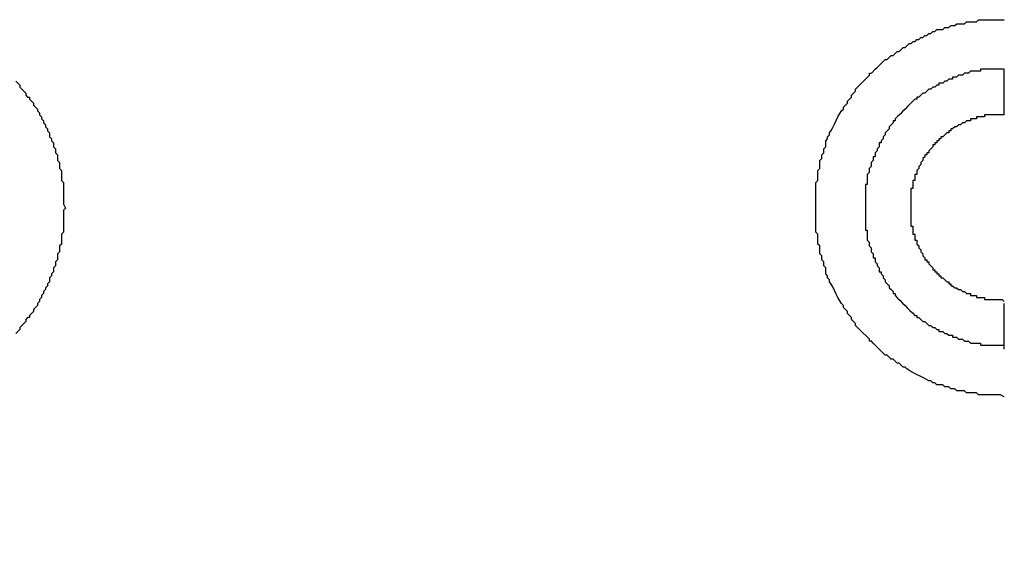
# Model space of a CAD drawing. Units: inches. Extents: x 0 to 594, y 0 to 420.
# Drawn here: x 207 to 228, y 197 to 208 of the extents above; entities that cross this region are included whole.
import ezdxf

# ---------------------------------------------------------------- set-up
doc = ezdxf.new("R2010")
doc.units = ezdxf.units.IN
doc.header["$MEASUREMENT"] = 0
doc.layers.get('Defpoints').update_dxf_attribs({"color": 251})
doc.layers.add('_____1', color=160, linetype='Continuous')
doc.styles.add('Text_Std', font='arial.ttf')
doc.dimstyles.new('Dim_Std', dxfattribs={"dimscale": 2, "dimtxt": 2, "dimasz": 2, "dimexe": 2, "dimexo": 2, "dimgap": 0.5, "dimtad": 1, "dimdec": 0, "dimzin": 0, "dimdsep": 46, "dimtxsty": 'Text_Std', "dimblk": 'ARCHTICK', "dimcen": 0.09, "dimclrd": 256, "dimclre": 256, "dimclrt": 256, "dimadec": 0, "dimazin": 0, "dimtfac": 1, "dimtdec": 0, "dimtofl": 0, "dimtmove": 2, "dimatfit": 3, "dimldrblk": 'CLOSEDBLANK', "dimfxl": 1, "dimtolj": 1, "dimtzin": 0, "dimlwd": -1, "dimlwe": -1, "dimarcsym": 1})

# ---------------------------------------------------------------- blocks, each defined once
blk = doc.blocks.new('_ArchTick')
at = {"color": 0, "linetype": 'ByBlock', "const_width": 0.15}
blk.add_lwpolyline([(-0.5, -0.5), (0.5, 0.5)], dxfattribs=at)
blk = doc.blocks.new('*D26')
at = {"transparency": 16777216}
for p, q in [((271.31, 201.177), (271.31, 135.287)), ((91.951, 200.202), (91.951, 135.287)), ((271.31, 139.287), (91.951, 139.287))]:
    blk.add_line(p, q, dxfattribs=at)
at = {"layer": 'Defpoints', "color": 0, "transparency": 16777216}
for p in [(271.31, 205.177), (91.951, 204.202), (91.951, 139.287)]:
    blk.add_point(p, dxfattribs=at)
at = {"transparency": 16777216, "xscale": 4, "yscale": 4, "zscale": 4, "rotation": 180}
blk.add_blockref('_ArchTick', (91.951, 139.287), dxfattribs=at)
at = {"transparency": 16777216, "xscale": 4, "yscale": 4, "zscale": 4}
blk.add_blockref('_ArchTick', (271.31, 139.287), dxfattribs=at)
at = {"transparency": 16777216, "insert": (181.631, 142.329), "char_height": 4, "attachment_point": 5, "style": 'Text_Std'}
blk.add_mtext('\\A1;179', dxfattribs=at)
blk = doc.blocks.new('_ClosedBlank')
at = {"color": 0, "linetype": 'ByBlock', "lineweight": -2}
for p, q in [((-1, 0.1667), (0, 0)), ((-1, 0.1667), (-1, -0.1667)), ((0, 0), (-1, -0.1667))]:
    blk.add_line(p, q, dxfattribs=at)

msp = doc.modelspace()

# ---------------------------------------------------------------- linework, layer by layer
at = {"layer": '_____1', "color": 7}
msp.add_lwpolyline([(206.591, 206.976), (206.676, 206.891), (206.676, 206.849), (206.803, 206.722), (206.803, 206.679), (206.845, 206.637), (206.887, 206.637), (206.887, 206.595), (206.972, 206.51), (206.972, 206.468), (207.057, 206.383), (207.057, 206.341), (207.099, 206.299), (207.099, 206.256), (207.141, 206.214), (207.141, 206.171), (207.184, 206.129), (207.184, 206.087), (207.226, 206.044), (207.226, 206.002), (207.268, 205.96), (207.268, 205.918), (207.311, 205.875), (207.311, 205.79), (207.353, 205.748), (207.353, 205.706), (207.396, 205.663), (207.396, 205.579), (207.438, 205.537), (207.438, 205.452), (207.48, 205.409), (207.48, 205.282), (207.522, 205.24), (207.522, 205.113), (207.564, 205.071), (207.564, 204.859), (207.607, 204.817), (207.607, 204.351), (207.649, 204.266), (207.607, 204.224), (207.607, 203.759), (207.564, 203.716), (207.564, 203.504), (207.522, 203.462), (207.522, 203.335), (207.48, 203.293), (207.48, 203.166), (207.438, 203.124), (207.438, 203.039), (207.396, 202.996), (207.396, 202.912), (207.353, 202.869), (207.353, 202.827), (207.311, 202.785), (207.311, 202.7), (207.268, 202.658), (207.268, 202.615), (207.226, 202.573), (207.226, 202.531), (207.184, 202.488), (207.184, 202.446), (207.141, 202.404), (207.141, 202.362), (207.099, 202.319), (207.099, 202.277), (207.057, 202.234), (207.057, 202.192), (206.972, 202.107), (206.972, 202.065), (206.887, 201.981), (206.887, 201.938), (206.845, 201.938), (206.803, 201.896), (206.803, 201.853), (206.676, 201.727), (206.676, 201.684), (206.591, 201.599)], dxfattribs=at)
for points, knots in [([(227.673, 200.245), (227.673, 200.245), (227.589, 200.287), (227.589, 200.287), (227.589, 200.287), (227.123, 200.287), (227.123, 200.287), (227.123, 200.287), (227.08, 200.329), (227.08, 200.329), (227.08, 200.329), (226.869, 200.329), (226.869, 200.329), (226.869, 200.329), (226.827, 200.372), (226.827, 200.372), (226.827, 200.372), (226.657, 200.372), (226.657, 200.372), (226.657, 200.372), (226.614, 200.414), (226.614, 200.414), (226.614, 200.414), (226.53, 200.414), (226.53, 200.414), (226.53, 200.414), (226.488, 200.457), (226.488, 200.457), (226.488, 200.457), (226.403, 200.457), (226.403, 200.457), (226.403, 200.457), (226.361, 200.499), (226.361, 200.499), (226.361, 200.499), (226.234, 200.499), (226.234, 200.499), (226.234, 200.499), (226.191, 200.541), (226.191, 200.541), (226.191, 200.541), (226.149, 200.541), (226.149, 200.541), (226.149, 200.541), (226.107, 200.584), (226.107, 200.584), (226.107, 200.584), (226.065, 200.584), (226.065, 200.584), (225.959, 200.675), (225.637, 200.768), (225.556, 200.88), (225.556, 200.88), (225.514, 200.88), (225.514, 200.88), (225.514, 200.88), (225.472, 200.922), (225.472, 200.922), (225.472, 200.922), (225.429, 200.965), (225.429, 200.965), (225.429, 200.965), (225.387, 200.965), (225.387, 200.965), (225.387, 200.965), (225.303, 201.049), (225.303, 201.049), (225.303, 201.049), (225.26, 201.049), (225.26, 201.049), (225.26, 201.049), (225.218, 201.091), (225.218, 201.091), (225.218, 201.091), (225.176, 201.134), (225.176, 201.134), (225.176, 201.134), (225.133, 201.134), (225.133, 201.134), (225.133, 201.134), (224.879, 201.388), (224.879, 201.388), (224.879, 201.388), (224.837, 201.43), (224.837, 201.43), (224.837, 201.43), (224.795, 201.43), (224.795, 201.43), (224.795, 201.43), (224.795, 201.472), (224.795, 201.472), (224.795, 201.472), (224.583, 201.684), (224.583, 201.684), (224.583, 201.684), (224.541, 201.727), (224.541, 201.727), (224.541, 201.727), (224.498, 201.769), (224.498, 201.769), (224.498, 201.769), (224.498, 201.811), (224.498, 201.811), (224.498, 201.811), (224.414, 201.896), (224.414, 201.896), (224.414, 201.896), (224.414, 201.938), (224.414, 201.938), (224.414, 201.938), (224.371, 201.981), (224.371, 201.981), (224.371, 201.981), (224.329, 202.023), (224.329, 202.023), (224.329, 202.023), (224.329, 202.065), (224.329, 202.065), (224.329, 202.065), (224.244, 202.15), (224.244, 202.15), (224.244, 202.15), (224.244, 202.192), (224.244, 202.192), (224.132, 202.273), (224.04, 202.595), (223.948, 202.7), (223.948, 202.7), (223.948, 202.743), (223.948, 202.743), (223.948, 202.743), (223.905, 202.785), (223.905, 202.785), (223.905, 202.785), (223.905, 202.827), (223.905, 202.827), (223.905, 202.827), (223.863, 202.869), (223.863, 202.869), (223.863, 202.869), (223.863, 202.996), (223.863, 202.996), (223.863, 202.996), (223.821, 203.039), (223.821, 203.039), (223.821, 203.039), (223.821, 203.124), (223.821, 203.124), (223.821, 203.124), (223.778, 203.166), (223.778, 203.166), (223.778, 203.166), (223.778, 203.25), (223.778, 203.25), (223.778, 203.25), (223.736, 203.293), (223.736, 203.293), (223.736, 203.293), (223.736, 203.462), (223.736, 203.462), (223.736, 203.462), (223.694, 203.504), (223.694, 203.504), (223.694, 203.504), (223.694, 203.716), (223.694, 203.716), (223.694, 203.716), (223.652, 203.759), (223.652, 203.759), (223.652, 203.759), (223.652, 204.817), (223.652, 204.817), (223.652, 204.817), (223.694, 204.859), (223.694, 204.859), (223.694, 204.859), (223.694, 205.071), (223.694, 205.071), (223.694, 205.071), (223.736, 205.113), (223.736, 205.113), (223.736, 205.113), (223.736, 205.282), (223.736, 205.282), (223.736, 205.282), (223.778, 205.325), (223.778, 205.325), (223.778, 205.325), (223.778, 205.409), (223.778, 205.409), (223.778, 205.409), (223.821, 205.452), (223.821, 205.452), (223.821, 205.452), (223.821, 205.537), (223.821, 205.537), (223.821, 205.537), (223.863, 205.579), (223.863, 205.579), (223.863, 205.579), (223.863, 205.706), (223.863, 205.706), (223.863, 205.706), (223.905, 205.748), (223.905, 205.748), (223.905, 205.748), (223.905, 205.79), (223.905, 205.79), (223.905, 205.79), (223.948, 205.833), (223.948, 205.833), (223.948, 205.833), (223.948, 205.875), (223.948, 205.875), (224.04, 205.98), (224.132, 206.303), (224.244, 206.383), (224.244, 206.383), (224.244, 206.425), (224.244, 206.425), (224.244, 206.425), (224.329, 206.51), (224.329, 206.51), (224.329, 206.51), (224.329, 206.553), (224.329, 206.553), (224.329, 206.553), (224.414, 206.637), (224.414, 206.637), (224.414, 206.637), (224.414, 206.679), (224.414, 206.679), (224.414, 206.679), (224.456, 206.722), (224.456, 206.722), (224.456, 206.722), (224.498, 206.764), (224.498, 206.764), (224.498, 206.764), (224.498, 206.806), (224.498, 206.806), (224.498, 206.806), (224.541, 206.849), (224.541, 206.849), (224.541, 206.849), (224.583, 206.891), (224.583, 206.891), (224.583, 206.891), (224.795, 207.103), (224.795, 207.103), (224.795, 207.103), (224.795, 207.145), (224.795, 207.145), (224.795, 207.145), (224.837, 207.145), (224.837, 207.145), (224.837, 207.145), (224.922, 207.23), (224.922, 207.23), (224.922, 207.23), (224.964, 207.272), (224.964, 207.272), (224.964, 207.272), (225.133, 207.441), (225.133, 207.441), (225.133, 207.441), (225.176, 207.441), (225.176, 207.441), (225.176, 207.441), (225.218, 207.484), (225.218, 207.484), (225.218, 207.484), (225.26, 207.526), (225.26, 207.526), (225.26, 207.526), (225.303, 207.526), (225.303, 207.526), (225.303, 207.526), (225.387, 207.611), (225.387, 207.611), (225.387, 207.611), (225.429, 207.611), (225.429, 207.611), (225.429, 207.611), (225.514, 207.696), (225.514, 207.696), (225.514, 207.696), (225.556, 207.696), (225.556, 207.696), (225.556, 207.696), (225.641, 207.78), (225.641, 207.78), (225.641, 207.78), (225.684, 207.78), (225.684, 207.78), (225.684, 207.78), (225.726, 207.822), (225.726, 207.822), (225.726, 207.822), (225.768, 207.822), (225.768, 207.822), (225.768, 207.822), (225.81, 207.865), (225.81, 207.865), (225.81, 207.865), (225.853, 207.865), (225.853, 207.865), (225.853, 207.865), (225.895, 207.907), (225.895, 207.907), (225.895, 207.907), (225.937, 207.907), (225.937, 207.907), (225.937, 207.907), (225.98, 207.949), (225.98, 207.949), (225.98, 207.949), (226.022, 207.949), (226.022, 207.949), (226.022, 207.949), (226.065, 207.992), (226.065, 207.992), (226.065, 207.992), (226.107, 207.992), (226.107, 207.992), (226.107, 207.992), (226.149, 208.034), (226.149, 208.034), (226.149, 208.034), (226.191, 208.034), (226.191, 208.034), (226.191, 208.034), (226.234, 208.077), (226.234, 208.077), (226.234, 208.077), (226.361, 208.077), (226.361, 208.077), (226.361, 208.077), (226.403, 208.119), (226.403, 208.119), (226.403, 208.119), (226.488, 208.119), (226.488, 208.119), (226.488, 208.119), (226.53, 208.161), (226.53, 208.161), (226.53, 208.161), (226.614, 208.161), (226.614, 208.161), (226.614, 208.161), (226.657, 208.203), (226.657, 208.203), (226.657, 208.203), (226.827, 208.203), (226.827, 208.203), (226.827, 208.203), (226.869, 208.246), (226.869, 208.246), (226.869, 208.246), (227.08, 208.246), (227.08, 208.246), (227.08, 208.246), (227.123, 208.288), (227.123, 208.288), (227.123, 208.288), (227.208, 208.288), (227.208, 208.288), (227.292, 208.288), (227.377, 208.288), (227.461, 208.288), (227.461, 208.288), (227.673, 208.288), (227.673, 208.288)], [0, 0, 0, 0, 1, 1, 1, 2, 2, 2, 3, 3, 3, 4, 4, 4, 5, 5, 5, 6, 6, 6, 7, 7, 7, 8, 8, 8, 9, 9, 9, 10, 10, 10, 11, 11, 11, 12, 12, 12, 13, 13, 13, 14, 14, 14, 15, 15, 15, 16, 16, 16, 17, 17, 17, 18, 18, 18, 19, 19, 19, 20, 20, 20, 21, 21, 21, 22, 22, 22, 23, 23, 23, 24, 24, 24, 25, 25, 25, 26, 26, 26, 27, 27, 27, 28, 28, 28, 29, 29, 29, 30, 30, 30, 31, 31, 31, 32, 32, 32, 33, 33, 33, 34, 34, 34, 35, 35, 35, 36, 36, 36, 37, 37, 37, 38, 38, 38, 39, 39, 39, 40, 40, 40, 41, 41, 41, 42, 42, 42, 43, 43, 43, 44, 44, 44, 45, 45, 45, 46, 46, 46, 47, 47, 47, 48, 48, 48, 49, 49, 49, 50, 50, 50, 51, 51, 51, 52, 52, 52, 53, 53, 53, 54, 54, 54, 55, 55, 55, 56, 56, 56, 57, 57, 57, 58, 58, 58, 59, 59, 59, 60, 60, 60, 61, 61, 61, 62, 62, 62, 63, 63, 63, 64, 64, 64, 65, 65, 65, 66, 66, 66, 67, 67, 67, 68, 68, 68, 69, 69, 69, 70, 70, 70, 71, 71, 71, 72, 72, 72, 73, 73, 73, 74, 74, 74, 75, 75, 75, 76, 76, 76, 77, 77, 77, 78, 78, 78, 79, 79, 79, 80, 80, 80, 81, 81, 81, 82, 82, 82, 83, 83, 83, 84, 84, 84, 85, 85, 85, 86, 86, 86, 87, 87, 87, 88, 88, 88, 89, 89, 89, 90, 90, 90, 91, 91, 91, 92, 92, 92, 93, 93, 93, 94, 94, 94, 95, 95, 95, 96, 96, 96, 97, 97, 97, 98, 98, 98, 99, 99, 99, 100, 100, 100, 101, 101, 101, 102, 102, 102, 103, 103, 103, 104, 104, 104, 105, 105, 105, 106, 106, 106, 107, 107, 107, 108, 108, 108, 109, 109, 109, 110, 110, 110, 111, 111, 111, 112, 112, 112, 113, 113, 113, 114, 114, 114, 115, 115, 115, 116, 116, 116, 117, 117, 117, 118, 118, 118, 119, 119, 119, 120, 120, 120, 121, 121, 121, 122, 122, 122, 123, 123, 123, 124, 124, 124, 124]), ([(227.672, 207.23), (227.672, 207.23), (227.629, 207.23), (227.629, 207.23), (227.488, 207.23), (227.348, 207.23), (227.206, 207.23), (227.206, 207.23), (227.164, 207.23), (227.164, 207.23), (227.164, 207.23), (227.164, 207.187), (227.164, 207.187), (227.164, 207.187), (226.952, 207.187), (226.952, 207.187), (226.952, 207.187), (226.91, 207.145), (226.91, 207.145), (226.91, 207.145), (226.825, 207.145), (226.825, 207.145), (226.825, 207.145), (226.783, 207.103), (226.783, 207.103), (226.783, 207.103), (226.699, 207.103), (226.699, 207.103), (226.699, 207.103), (226.656, 207.06), (226.656, 207.06), (226.656, 207.06), (226.571, 207.06), (226.571, 207.06), (226.571, 207.06), (226.571, 207.018), (226.571, 207.018), (226.571, 207.018), (226.486, 207.018), (226.486, 207.018), (226.486, 207.018), (226.444, 206.976), (226.444, 206.976), (226.444, 206.976), (226.402, 206.976), (226.402, 206.976), (226.402, 206.976), (226.36, 206.934), (226.36, 206.934), (226.36, 206.934), (226.275, 206.934), (226.275, 206.934), (226.275, 206.934), (226.275, 206.891), (226.275, 206.891), (226.275, 206.891), (226.233, 206.891), (226.233, 206.891), (226.233, 206.891), (226.19, 206.849), (226.19, 206.849), (226.19, 206.849), (226.148, 206.849), (226.148, 206.849), (226.148, 206.849), (226.105, 206.806), (226.105, 206.806), (226.105, 206.806), (226.063, 206.806), (226.063, 206.806), (226.063, 206.806), (225.979, 206.722), (225.979, 206.722), (225.979, 206.722), (225.936, 206.722), (225.936, 206.722), (225.936, 206.722), (225.894, 206.679), (225.894, 206.679), (225.894, 206.679), (225.852, 206.637), (225.852, 206.637), (225.852, 206.637), (225.809, 206.637), (225.809, 206.637), (225.809, 206.637), (225.809, 206.595), (225.809, 206.595), (225.809, 206.595), (225.767, 206.595), (225.767, 206.595), (225.626, 206.454), (225.485, 206.312), (225.344, 206.171), (225.344, 206.171), (225.344, 206.129), (225.344, 206.129), (225.344, 206.129), (225.301, 206.129), (225.301, 206.129), (225.301, 206.129), (225.301, 206.087), (225.301, 206.087), (225.301, 206.087), (225.259, 206.044), (225.259, 206.044), (225.259, 206.044), (225.216, 206.002), (225.216, 206.002), (225.216, 206.002), (225.216, 205.96), (225.216, 205.96), (225.216, 205.96), (225.132, 205.875), (225.132, 205.875), (225.132, 205.875), (225.132, 205.833), (225.132, 205.833), (225.132, 205.833), (225.09, 205.79), (225.09, 205.79), (225.09, 205.79), (225.09, 205.748), (225.09, 205.748), (225.09, 205.748), (225.047, 205.706), (225.047, 205.706), (225.047, 205.706), (225.047, 205.663), (225.047, 205.663), (225.047, 205.663), (225.005, 205.663), (225.005, 205.663), (225.005, 205.663), (225.005, 205.579), (225.005, 205.579), (225.005, 205.579), (224.963, 205.536), (224.963, 205.536), (224.963, 205.536), (224.963, 205.494), (224.963, 205.494), (224.963, 205.494), (224.92, 205.452), (224.92, 205.452), (224.92, 205.452), (224.92, 205.367), (224.92, 205.367), (224.92, 205.367), (224.878, 205.367), (224.878, 205.367), (224.878, 205.367), (224.878, 205.282), (224.878, 205.282), (224.878, 205.282), (224.835, 205.24), (224.835, 205.24), (224.835, 205.24), (224.835, 205.156), (224.835, 205.156), (224.835, 205.156), (224.793, 205.113), (224.793, 205.113), (224.793, 205.113), (224.793, 205.028), (224.793, 205.028), (224.793, 205.028), (224.751, 204.986), (224.751, 204.986), (224.751, 204.986), (224.751, 204.774), (224.751, 204.774), (224.751, 204.774), (224.709, 204.774), (224.709, 204.774), (224.709, 204.774), (224.709, 204.732), (224.709, 204.732), (224.709, 204.436), (224.709, 204.139), (224.709, 203.843), (224.709, 203.843), (224.709, 203.801), (224.709, 203.801), (224.709, 203.801), (224.751, 203.801), (224.751, 203.801), (224.751, 203.801), (224.751, 203.589), (224.751, 203.589), (224.751, 203.589), (224.793, 203.547), (224.793, 203.547), (224.793, 203.547), (224.793, 203.462), (224.793, 203.462), (224.793, 203.462), (224.835, 203.42), (224.835, 203.42), (224.835, 203.42), (224.835, 203.335), (224.835, 203.335), (224.835, 203.335), (224.878, 203.293), (224.878, 203.293), (224.878, 203.293), (224.878, 203.208), (224.878, 203.208), (224.878, 203.208), (224.92, 203.208), (224.92, 203.208), (224.92, 203.208), (224.92, 203.123), (224.92, 203.123), (224.92, 203.123), (224.963, 203.081), (224.963, 203.081), (224.963, 203.081), (224.963, 203.039), (224.963, 203.039), (224.963, 203.039), (225.005, 202.996), (225.005, 202.996), (225.005, 202.996), (225.005, 202.912), (225.005, 202.912), (225.005, 202.912), (225.047, 202.912), (225.047, 202.912), (225.047, 202.912), (225.047, 202.869), (225.047, 202.869), (225.047, 202.869), (225.09, 202.827), (225.09, 202.827), (225.09, 202.827), (225.09, 202.785), (225.09, 202.785), (225.09, 202.785), (225.132, 202.742), (225.132, 202.742), (225.132, 202.742), (225.132, 202.7), (225.132, 202.7), (225.132, 202.7), (225.216, 202.615), (225.216, 202.615), (225.216, 202.615), (225.216, 202.573), (225.216, 202.573), (225.216, 202.573), (225.259, 202.531), (225.259, 202.531), (225.259, 202.531), (225.301, 202.488), (225.301, 202.488), (225.301, 202.488), (225.301, 202.446), (225.301, 202.446), (225.301, 202.446), (225.344, 202.446), (225.344, 202.446), (225.344, 202.446), (225.344, 202.404), (225.344, 202.404), (225.485, 202.263), (225.626, 202.121), (225.767, 201.981), (225.767, 201.981), (225.809, 201.981), (225.809, 201.981), (225.809, 201.981), (225.809, 201.938), (225.809, 201.938), (225.809, 201.938), (225.852, 201.938), (225.852, 201.938), (225.852, 201.938), (225.936, 201.853), (225.936, 201.853), (225.936, 201.853), (225.979, 201.853), (225.979, 201.853), (225.979, 201.853), (226.063, 201.769), (226.063, 201.769), (226.063, 201.769), (226.105, 201.769), (226.105, 201.769), (226.105, 201.769), (226.148, 201.726), (226.148, 201.726), (226.148, 201.726), (226.19, 201.726), (226.19, 201.726), (226.19, 201.726), (226.233, 201.684), (226.233, 201.684), (226.233, 201.684), (226.275, 201.684), (226.275, 201.684), (226.275, 201.684), (226.275, 201.642), (226.275, 201.642), (226.275, 201.642), (226.36, 201.642), (226.36, 201.642), (226.36, 201.642), (226.402, 201.599), (226.402, 201.599), (226.402, 201.599), (226.444, 201.599), (226.444, 201.599), (226.444, 201.599), (226.486, 201.557), (226.486, 201.557), (226.486, 201.557), (226.571, 201.557), (226.571, 201.557), (226.571, 201.557), (226.571, 201.515), (226.571, 201.515), (226.571, 201.515), (226.656, 201.515), (226.656, 201.515), (226.656, 201.515), (226.699, 201.472), (226.699, 201.472), (226.699, 201.472), (226.783, 201.472), (226.783, 201.472), (226.783, 201.472), (226.825, 201.43), (226.825, 201.43), (226.825, 201.43), (226.91, 201.43), (226.91, 201.43), (226.91, 201.43), (226.952, 201.388), (226.952, 201.388), (226.952, 201.388), (227.164, 201.388), (227.164, 201.388), (227.164, 201.388), (227.164, 201.345), (227.164, 201.345), (227.164, 201.345), (227.206, 201.345), (227.206, 201.345), (227.348, 201.345), (227.488, 201.345), (227.629, 201.345), (227.629, 201.345), (227.672, 201.345), (227.672, 201.345)], [0, 0, 0, 0, 1, 1, 1, 2, 2, 2, 3, 3, 3, 4, 4, 4, 5, 5, 5, 6, 6, 6, 7, 7, 7, 8, 8, 8, 9, 9, 9, 10, 10, 10, 11, 11, 11, 12, 12, 12, 13, 13, 13, 14, 14, 14, 15, 15, 15, 16, 16, 16, 17, 17, 17, 18, 18, 18, 19, 19, 19, 20, 20, 20, 21, 21, 21, 22, 22, 22, 23, 23, 23, 24, 24, 24, 25, 25, 25, 26, 26, 26, 27, 27, 27, 28, 28, 28, 29, 29, 29, 30, 30, 30, 31, 31, 31, 32, 32, 32, 33, 33, 33, 34, 34, 34, 35, 35, 35, 36, 36, 36, 37, 37, 37, 38, 38, 38, 39, 39, 39, 40, 40, 40, 41, 41, 41, 42, 42, 42, 43, 43, 43, 44, 44, 44, 45, 45, 45, 46, 46, 46, 47, 47, 47, 48, 48, 48, 49, 49, 49, 50, 50, 50, 51, 51, 51, 52, 52, 52, 53, 53, 53, 54, 54, 54, 55, 55, 55, 56, 56, 56, 57, 57, 57, 58, 58, 58, 59, 59, 59, 60, 60, 60, 61, 61, 61, 62, 62, 62, 63, 63, 63, 64, 64, 64, 65, 65, 65, 66, 66, 66, 67, 67, 67, 68, 68, 68, 69, 69, 69, 70, 70, 70, 71, 71, 71, 72, 72, 72, 73, 73, 73, 74, 74, 74, 75, 75, 75, 76, 76, 76, 77, 77, 77, 78, 78, 78, 79, 79, 79, 80, 80, 80, 81, 81, 81, 82, 82, 82, 83, 83, 83, 84, 84, 84, 85, 85, 85, 86, 86, 86, 87, 87, 87, 88, 88, 88, 89, 89, 89, 90, 90, 90, 91, 91, 91, 92, 92, 92, 93, 93, 93, 94, 94, 94, 95, 95, 95, 96, 96, 96, 97, 97, 97, 98, 98, 98, 99, 99, 99, 100, 100, 100, 101, 101, 101, 102, 102, 102, 103, 103, 103, 104, 104, 104, 105, 105, 105, 106, 106, 106, 107, 107, 107, 108, 108, 108, 109, 109, 109, 110, 110, 110, 111, 111, 111, 112, 112, 112, 113, 113, 113, 114, 114, 114, 115, 115, 115, 116, 116, 116, 117, 117, 117, 118, 118, 118, 118]), ([(227.672, 206.256), (227.672, 206.256), (227.672, 206.425), (227.672, 206.425), (227.672, 206.679), (227.672, 206.934), (227.672, 207.187), (227.672, 207.187), (227.672, 207.23), (227.672, 207.23)], [0, 0, 0, 0, 1, 1, 1, 2, 2, 2, 3, 3, 3, 3]), ([(227.672, 206.256), (227.672, 206.256), (227.629, 206.256), (227.629, 206.256), (227.516, 206.256), (227.404, 206.256), (227.291, 206.256), (227.291, 206.256), (227.248, 206.256), (227.248, 206.256), (227.248, 206.256), (227.248, 206.214), (227.248, 206.214), (227.248, 206.214), (227.08, 206.214), (227.08, 206.214), (227.08, 206.214), (227.08, 206.171), (227.08, 206.171), (227.08, 206.171), (226.952, 206.171), (226.952, 206.171), (226.952, 206.171), (226.952, 206.129), (226.952, 206.129), (226.952, 206.129), (226.867, 206.129), (226.867, 206.129), (226.867, 206.129), (226.825, 206.087), (226.825, 206.087), (226.825, 206.087), (226.783, 206.087), (226.783, 206.087), (226.783, 206.087), (226.741, 206.044), (226.741, 206.044), (226.741, 206.044), (226.699, 206.044), (226.699, 206.044), (226.699, 206.044), (226.656, 206.002), (226.656, 206.002), (226.656, 206.002), (226.614, 206.002), (226.614, 206.002), (226.614, 206.002), (226.571, 205.96), (226.571, 205.96), (226.571, 205.96), (226.529, 205.96), (226.529, 205.96), (226.529, 205.96), (226.529, 205.917), (226.529, 205.917), (226.529, 205.917), (226.486, 205.917), (226.486, 205.917), (226.486, 205.917), (226.486, 205.875), (226.486, 205.875), (226.486, 205.875), (226.444, 205.875), (226.444, 205.875), (226.444, 205.875), (226.36, 205.79), (226.36, 205.79), (226.36, 205.79), (226.318, 205.79), (226.318, 205.79), (226.318, 205.79), (226.318, 205.748), (226.318, 205.748), (226.318, 205.748), (226.275, 205.748), (226.275, 205.748), (226.275, 205.748), (226.275, 205.706), (226.275, 205.706), (226.275, 205.706), (226.233, 205.706), (226.233, 205.706), (226.233, 205.706), (226.233, 205.663), (226.233, 205.663), (226.233, 205.663), (226.19, 205.663), (226.19, 205.663), (226.19, 205.663), (226.19, 205.621), (226.19, 205.621), (226.19, 205.621), (226.148, 205.621), (226.148, 205.621), (226.148, 205.621), (226.148, 205.579), (226.148, 205.579), (226.148, 205.579), (226.063, 205.494), (226.063, 205.494), (226.063, 205.494), (226.063, 205.452), (226.063, 205.452), (226.063, 205.452), (226.021, 205.452), (226.021, 205.452), (226.021, 205.452), (226.021, 205.409), (226.021, 205.409), (226.021, 205.409), (225.979, 205.409), (225.979, 205.409), (225.979, 205.409), (225.979, 205.367), (225.979, 205.367), (225.979, 205.367), (225.936, 205.325), (225.936, 205.325), (225.936, 205.325), (225.936, 205.282), (225.936, 205.282), (225.936, 205.282), (225.894, 205.24), (225.894, 205.24), (225.894, 205.24), (225.894, 205.198), (225.894, 205.198), (225.894, 205.198), (225.852, 205.156), (225.852, 205.156), (225.852, 205.156), (225.852, 205.113), (225.852, 205.113), (225.852, 205.113), (225.809, 205.071), (225.809, 205.071), (225.809, 205.071), (225.809, 204.986), (225.809, 204.986), (225.809, 204.986), (225.767, 204.986), (225.767, 204.986), (225.767, 204.986), (225.767, 204.859), (225.767, 204.859), (225.767, 204.859), (225.724, 204.859), (225.724, 204.859), (225.724, 204.859), (225.724, 204.69), (225.724, 204.69), (225.724, 204.69), (225.682, 204.69), (225.682, 204.69), (225.682, 204.69), (225.682, 204.647), (225.682, 204.647), (225.682, 204.408), (225.682, 204.167), (225.682, 203.928), (225.682, 203.928), (225.682, 203.885), (225.682, 203.885), (225.682, 203.885), (225.724, 203.885), (225.724, 203.885), (225.724, 203.885), (225.724, 203.716), (225.724, 203.716), (225.724, 203.716), (225.767, 203.716), (225.767, 203.716), (225.767, 203.716), (225.767, 203.589), (225.767, 203.589), (225.767, 203.589), (225.809, 203.589), (225.809, 203.589), (225.809, 203.589), (225.809, 203.504), (225.809, 203.504), (225.809, 203.504), (225.852, 203.462), (225.852, 203.462), (225.852, 203.462), (225.852, 203.42), (225.852, 203.42), (225.852, 203.42), (225.894, 203.378), (225.894, 203.378), (225.894, 203.378), (225.894, 203.335), (225.894, 203.335), (225.894, 203.335), (225.936, 203.293), (225.936, 203.293), (225.936, 203.293), (225.936, 203.25), (225.936, 203.25), (225.936, 203.25), (225.979, 203.208), (225.979, 203.208), (225.979, 203.208), (225.979, 203.166), (225.979, 203.166), (225.979, 203.166), (226.021, 203.166), (226.021, 203.166), (226.021, 203.166), (226.021, 203.123), (226.021, 203.123), (226.021, 203.123), (226.063, 203.123), (226.063, 203.123), (226.063, 203.123), (226.063, 203.081), (226.063, 203.081), (226.063, 203.081), (226.105, 203.039), (226.105, 203.039), (226.105, 203.039), (226.148, 202.996), (226.148, 202.996), (226.148, 202.996), (226.148, 202.954), (226.148, 202.954), (226.148, 202.954), (226.19, 202.954), (226.19, 202.954), (226.19, 202.954), (226.19, 202.912), (226.19, 202.912), (226.19, 202.912), (226.233, 202.912), (226.233, 202.912), (226.233, 202.912), (226.233, 202.869), (226.233, 202.869), (226.233, 202.869), (226.275, 202.869), (226.275, 202.869), (226.275, 202.869), (226.275, 202.827), (226.275, 202.827), (226.275, 202.827), (226.318, 202.827), (226.318, 202.827), (226.318, 202.827), (226.318, 202.785), (226.318, 202.785), (226.318, 202.785), (226.36, 202.785), (226.36, 202.785), (226.36, 202.785), (226.444, 202.7), (226.444, 202.7), (226.444, 202.7), (226.486, 202.7), (226.486, 202.7), (226.486, 202.7), (226.486, 202.658), (226.486, 202.658), (226.486, 202.658), (226.529, 202.658), (226.529, 202.658), (226.529, 202.658), (226.529, 202.615), (226.529, 202.615), (226.529, 202.615), (226.571, 202.615), (226.571, 202.615), (226.571, 202.615), (226.614, 202.573), (226.614, 202.573), (226.614, 202.573), (226.656, 202.573), (226.656, 202.573), (226.656, 202.573), (226.699, 202.531), (226.699, 202.531), (226.699, 202.531), (226.741, 202.531), (226.741, 202.531), (226.741, 202.531), (226.783, 202.488), (226.783, 202.488), (226.783, 202.488), (226.825, 202.488), (226.825, 202.488), (226.825, 202.488), (226.867, 202.446), (226.867, 202.446), (226.867, 202.446), (226.952, 202.446), (226.952, 202.446), (226.952, 202.446), (226.952, 202.404), (226.952, 202.404), (226.952, 202.404), (227.08, 202.404), (227.08, 202.404), (227.08, 202.404), (227.08, 202.361), (227.08, 202.361), (227.08, 202.361), (227.248, 202.361), (227.248, 202.361), (227.248, 202.361), (227.248, 202.319), (227.248, 202.319), (227.248, 202.319), (227.291, 202.319), (227.291, 202.319), (227.404, 202.319), (227.516, 202.319), (227.629, 202.319), (227.629, 202.319), (227.672, 202.277), (227.672, 202.277)], [0, 0, 0, 0, 1, 1, 1, 2, 2, 2, 3, 3, 3, 4, 4, 4, 5, 5, 5, 6, 6, 6, 7, 7, 7, 8, 8, 8, 9, 9, 9, 10, 10, 10, 11, 11, 11, 12, 12, 12, 13, 13, 13, 14, 14, 14, 15, 15, 15, 16, 16, 16, 17, 17, 17, 18, 18, 18, 19, 19, 19, 20, 20, 20, 21, 21, 21, 22, 22, 22, 23, 23, 23, 24, 24, 24, 25, 25, 25, 26, 26, 26, 27, 27, 27, 28, 28, 28, 29, 29, 29, 30, 30, 30, 31, 31, 31, 32, 32, 32, 33, 33, 33, 34, 34, 34, 35, 35, 35, 36, 36, 36, 37, 37, 37, 38, 38, 38, 39, 39, 39, 40, 40, 40, 41, 41, 41, 42, 42, 42, 43, 43, 43, 44, 44, 44, 45, 45, 45, 46, 46, 46, 47, 47, 47, 48, 48, 48, 49, 49, 49, 50, 50, 50, 51, 51, 51, 52, 52, 52, 53, 53, 53, 54, 54, 54, 55, 55, 55, 56, 56, 56, 57, 57, 57, 58, 58, 58, 59, 59, 59, 60, 60, 60, 61, 61, 61, 62, 62, 62, 63, 63, 63, 64, 64, 64, 65, 65, 65, 66, 66, 66, 67, 67, 67, 68, 68, 68, 69, 69, 69, 70, 70, 70, 71, 71, 71, 72, 72, 72, 73, 73, 73, 74, 74, 74, 75, 75, 75, 76, 76, 76, 77, 77, 77, 78, 78, 78, 79, 79, 79, 80, 80, 80, 81, 81, 81, 82, 82, 82, 83, 83, 83, 84, 84, 84, 85, 85, 85, 86, 86, 86, 87, 87, 87, 88, 88, 88, 89, 89, 89, 90, 90, 90, 91, 91, 91, 92, 92, 92, 93, 93, 93, 94, 94, 94, 95, 95, 95, 96, 96, 96, 97, 97, 97, 98, 98, 98, 99, 99, 99, 100, 100, 100, 101, 101, 101, 102, 102, 102, 103, 103, 103, 104, 104, 104, 105, 105, 105, 106, 106, 106, 106]), ([(227.672, 201.261), (227.672, 201.261), (227.672, 201.303), (227.672, 201.303), (227.672, 201.557), (227.672, 201.811), (227.672, 202.065), (227.672, 202.065), (227.672, 202.234), (227.672, 202.234)], [0, 0, 0, 0, 1, 1, 1, 2, 2, 2, 3, 3, 3, 3])]:
    msp.add_open_spline(points, degree=3, knots=knots, dxfattribs=at)

# ---------------------------------------------------------------- dimensions: what is measured, and where the dimension line sits
dim = msp.add_linear_dim(base=(91.951, 139.287), p1=(271.31, 205.177), p2=(91.951, 204.202), dimstyle='Dim_Std')
dim.commit()
dim.dimension.update_dxf_attribs({"geometry": '*D26', "text_midpoint": (181.631, 142.329)})

doc.saveas('drawing.dxf')
